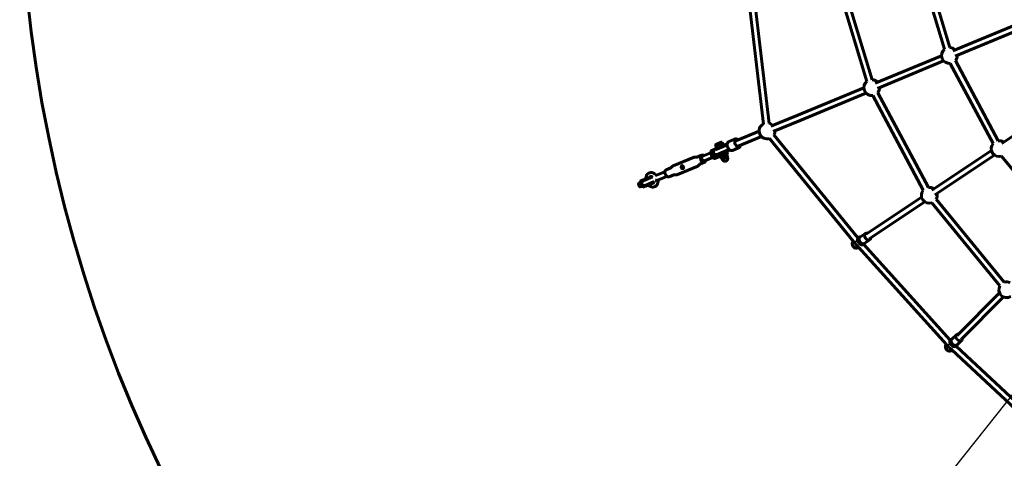
# Model space of a CAD drawing. Units: millimetres. Extents: x 2649 to 11649, y 1760 to 17372.
# Drawn here: x 2649 to 5755, y 4341 to 5725 of the extents above; entities that cross this region are included whole.
import ezdxf

# ---------------------------------------------------------------- set-up
doc = ezdxf.new("R2010")
doc.units = ezdxf.units.MM
doc.header["$LTSCALE"] = 70
doc.layers.add('Widoczne (ISO)', color=7, linetype='Continuous', lineweight=60)
doc.layers.add('Wymiar (ISO)', color=7, linetype='Continuous', lineweight=25)
doc.styles.add('Wymiar', font='tahoma.ttf')
doc.dimstyles.new('Wymiar Comes', dxfattribs={"dimscale": 70, "dimtxt": 2.5, "dimasz": 2.5, "dimexe": 3.175, "dimexo": 0, "dimgap": 0.762, "dimtad": 1, "dimtoh": 1, "dimrnd": 1e-08, "dimtxsty": 'Wymiar', "dimcen": 0.09, "dimdle": 10, "dimclrd": 256, "dimclre": 256, "dimclrt": 256, "dimazin": 2, "dimtfac": 1.4, "dimtmove": 0, "dimatfit": 3, "dimfxl": 0, "dimtolj": 1, "dimlwd": -1, "dimlwe": -1, "dimarcsym": 0})

# ---------------------------------------------------------------- blocks, each defined once
blk = doc.blocks.new('*D4')
at = {"layer": 'Defpoints', "color": 0}
for p in [(9953.6, 9779.3), (4345.3, 2740.4)]:
    blk.add_point(p, dxfattribs=at)
at = {"layer": 'Wymiar (ISO)'}
for p, q in [((9953.6, 9779.3), (10367.5, 10298.8)), ((10367.5, 10298.8), (10542.5, 10298.8)), ((4454.3, 2877.3), (9844.6, 9642.5))]:
    blk.add_line(p, q, dxfattribs=at)
for points in [[(9821.7, 9660.6), (9867.4, 9624.3), (9953.6, 9779.3)], [(4431.5, 2895.4), (4477.1, 2859.1), (4345.3, 2740.4)]]:
    blk.add_solid(points, dxfattribs=at)
at = {"layer": 'Wymiar (ISO)', "insert": (10943.9, 10393.1), "char_height": 175, "attachment_point": 2, "style": 'Wymiar'}
blk.add_mtext('\\A1;∅9000', dxfattribs=at)

msp = doc.modelspace()

# ---------------------------------------------------------------- linework, layer by layer
at = {"layer": 'Widoczne (ISO)'}
for p, q in [((5482.765, 5905.775), (5565.963, 5631.506)), ((5499.99, 5911), (5583.188, 5636.731)), ((5222.857, 5854.076), (5321.135, 5530.095)), ((5240.082, 5859.301), (5338.36, 5535.32)), ((4946.351, 5811.631), (4994.982, 5395.544)), ((4964.321, 5812.942), (5012.86, 5397.634)), ((5805.801, 5714.513), (5592.317, 5626.085)), ((5812.69, 5697.883), (5599.206, 5609.455)), ((5556.354, 5611.188), (5347.34, 5524.612)), ((5563.242, 5594.558), (5354.228, 5507.982)), ((5735.386, 5342.704), (5600.279, 5595.472)), ((5719.511, 5334.219), (5584.404, 5586.987)), ((5311.526, 5509.777), (5103.952, 5423.797)), ((5318.414, 5493.147), (5110.84, 5407.167)), ((5339.576, 5485.576), (5499.172, 5186.993)), ((5355.45, 5494.061), (5515.046, 5195.478)), ((5938.547, 5462.421), (5746.416, 5334.043)), ((5103.952, 5423.797), (5018.823, 5388.536)), ((5110.84, 5407.167), (5025.711, 5371.906)), ((4981.6, 5373.117), (4908.09, 5342.668)), ((4886.305, 5340.139), (4905.122, 5347.933)), ((4988.488, 5356.488), (4914.978, 5326.039)), ((5279.351, 5025.269), (5014.135, 5350.252)), ((5292.958, 5037.065), (5028.081, 5361.632)), ((4829.678, 5310.228), (4828.789, 5306.536)), ((4831.242, 5311.378), (4841.909, 5315.797)), ((4841.326, 5316.637), (4831.493, 5312.565)), ((4841.326, 5316.637), (4854.368, 5322.04)), ((4842.292, 5314.873), (4855.133, 5320.192)), ((4855.304, 5319.721), (4842.367, 5314.363)), ((4847.376, 5321.85), (4844.168, 5329.594)), ((4845.551, 5331.398), (4844.233, 5329.68)), ((4862.181, 5338.286), (4845.551, 5331.398)), ((4868.596, 5330.639), (4846.423, 5321.455)), ((4846.423, 5321.455), (4847.38, 5319.145)), ((4852.576, 5324.003), (4849.368, 5331.748)), ((4881.011, 5333.076), (4854.368, 5322.04)), ((4880.705, 5330.784), (4855.133, 5320.192)), ((4880.683, 5330.234), (4855.304, 5319.721)), ((4862.709, 5328.201), (4859.501, 5335.945)), ((4886.806, 5315.452), (4861.427, 5304.939)), ((4887.211, 5315.078), (4861.639, 5304.486)), ((4862.181, 5338.286), (4864.329, 5338.004)), ((4862.404, 5302.638), (4889.047, 5313.674)), ((4867.643, 5330.244), (4864.435, 5337.989)), ((4868.596, 5330.639), (4869.553, 5328.329)), ((4897.785, 5312.423), (4916.602, 5320.217)), ((5525.943, 5186.727), (5714.05, 5312.417)), ((4710.059, 5263.348), (4776.275, 5290.775)), ((4785.736, 5291.447), (4780.207, 5291.521)), ((4785.13, 5291.196), (4800.093, 5297.394)), ((4828.667, 5304.9), (4802.968, 5294.255)), ((4834.79, 5290.118), (4809.091, 5279.473)), ((4828.901, 5305.816), (4829.79, 5309.509)), ((4838.843, 5287.653), (4835.604, 5289.635)), ((4836.033, 5289.047), (4839.272, 5287.065)), ((4836.076, 5301.474), (4837.607, 5297.779)), ((4838.913, 5298.32), (4837.382, 5302.015)), ((4859.289, 5294.853), (4841.192, 5287.357)), ((4842.209, 5286.696), (4860.306, 5294.192)), ((4843.935, 5293.906), (4857.375, 5299.473)), ((4849.362, 5297.236), (4844.186, 5295.092)), ((4848.235, 5299.475), (4861.427, 5304.939)), ((4848.521, 5299.052), (4861.639, 5304.486)), ((4848.521, 5299.052), (4849.286, 5297.205)), ((4849.362, 5297.236), (4862.404, 5302.638)), ((4880.743, 5309.152), (4857.375, 5299.473)), ((4859.051, 5290.967), (4858.095, 5293.276)), ((4859.051, 5290.967), (4881.225, 5300.151)), ((4859.289, 5294.853), (4882.657, 5304.533)), ((4882.116, 5303.226), (4860.306, 5294.192)), ((4862.01, 5290.263), (4863.873, 5285.767)), ((4863.394, 5292.765), (4862.159, 5291.156)), ((4865.808, 5285.106), (4864.603, 5285.254)), ((4881.052, 5291.421), (4865.347, 5284.915)), ((4865.347, 5284.915), (4865.921, 5283.529)), ((4869.711, 5293.453), (4871.573, 5288.957)), ((4876.882, 5298.353), (4878.893, 5298.088)), ((4878.521, 5297.102), (4880.383, 5292.606)), ((4879.437, 5309.693), (4880.743, 5309.152)), ((4879.63, 5297.561), (4881.493, 5293.065)), ((4881.225, 5300.151), (4880.268, 5302.461)), ((4880.591, 5291.229), (4881.338, 5292.186)), ((4882.657, 5304.533), (4880.743, 5309.152)), ((4881.052, 5291.421), (4881.626, 5290.035)), ((4882.116, 5303.226), (4882.657, 5304.533)), ((5535.943, 5171.761), (5724.05, 5297.45)), ((5746.283, 5294.152), (5928.107, 5072.599)), ((4688.537, 5251.186), (4702.895, 5257.133)), ((4702.386, 5256.61), (4706.752, 5261.095)), ((4721.54, 5235.631), (4787.756, 5263.059)), ((4794.92, 5269.274), (4791.063, 5265.311)), ((4794.314, 5269.023), (4809.278, 5275.221)), ((4615.527, 5219.32), (4606.597, 5215.621)), ((4616.292, 5217.472), (4607.362, 5213.774)), ((4615.87, 5216.756), (4607.419, 5213.256)), ((4615.527, 5219.32), (4641.926, 5230.255)), ((4644.684, 5228.692), (4615.87, 5216.756)), ((4615.87, 5216.756), (4615.87, 5216.756)), ((4616.292, 5217.472), (4644.202, 5229.033)), ((4657.788, 5234.119), (4684.398, 5245.141)), ((4661.339, 5218.272), (4690.521, 5230.359)), ((4684.535, 5240.129), (4684.429, 5240.803)), ((4687.074, 5234.001), (4687.476, 5233.449)), ((4697.722, 5229.013), (4712.079, 5234.96)), ((4711.349, 5234.969), (4717.609, 5234.886)), ((4607.398, 5213.247), (4606.243, 5212.768)), ((4607.362, 5213.774), (4606.597, 5215.621)), ((4607.398, 5213.247), (4607.419, 5213.256)), ((4613.521, 5198.465), (4612.365, 5197.986)), ((4613.521, 5198.465), (4613.542, 5198.474)), ((4621.993, 5201.974), (4613.542, 5198.474)), ((4622.798, 5201.766), (4613.868, 5198.068)), ((4614.633, 5196.22), (4613.868, 5198.068)), ((4623.563, 5199.919), (4614.633, 5196.22)), ((4621.993, 5201.974), (4650.807, 5213.909)), ((4621.993, 5201.974), (4621.993, 5201.974)), ((4622.798, 5201.766), (4650.708, 5213.327)), ((4623.563, 5199.919), (4649.962, 5210.853)), ((5493.711, 5165.191), (5318.611, 5048.192)), ((5539.857, 5158.345), (5754.638, 4896.635)), ((5503.711, 5150.224), (5328.611, 5033.226)), ((5525.943, 5146.926), (5740.723, 4885.216)), ((5295.338, 5038.655), (5290.305, 5035.293)), ((5300.868, 5039.945), (5299.331, 5039.894)), ((5316.944, 5050.687), (5299.377, 5038.949)), ((5330.278, 5030.732), (5312.711, 5018.994)), ((5277.753, 5024.764), (5278.898, 5025.823)), ((5291.33, 5004.444), (5295.548, 5006.387)), ((5572.631, 4700.127), (5295.092, 5006.892)), ((5310.894, 5015.374), (5308.532, 5013.796)), ((5584.082, 4714.3), (5311.374, 5015.725)), ((5314.202, 5019.99), (5313.566, 5018.589)), ((5739.62, 4862.768), (5605.65, 4728.797)), ((5752.348, 4850.04), (5618.378, 4716.069)), ((5603.529, 4730.918), (5588.589, 4715.979)), ((5570.148, 4697.848), (5572.172, 4700.635)), ((5584.685, 4714.903), (5581.674, 4711.892)), ((5589.857, 4717.247), (5588.359, 4716.896)), ((5604.484, 4695.104), (5601.317, 4691.937)), ((5901.551, 4416.128), (5603.719, 4694.339)), ((5620.499, 4713.948), (5605.559, 4699.008)), ((5606.828, 4700.276), (5606.477, 4698.778)), ((5587.428, 4680.567), (5590.053, 4682.473)), ((5892.633, 4399.827), (5589.553, 4682.94))]:
    msp.add_line(p, q, dxfattribs=at)
msp.add_circle((7149.442, 6259.861), 4500, dxfattribs=at)
for centre, radius, start, end in [((5581.346, 5611.799), 25, 127.975196, 277.024804), ((5581.346, 5611.799), 25, 43.600196, 85.774804), ((5581.346, 5611.799), 25, 319.225196, 1.399804), ((5336.518, 5510.388), 25, 127.975196, 277.024804), ((5336.518, 5510.388), 25, 43.600196, 85.774804), ((5336.518, 5510.388), 25, 319.225196, 1.399804), ((5006.593, 5373.728), 25, 117.766442, 288.117418), ((5006.593, 5373.728), 25, 43.600196, 75.56605), ((5006.593, 5373.728), 25, 330.31781, 1.399804), ((5738.443, 5317.891), 25, 54.850196, 97.024804), ((4845.174, 5306.866), 8, 135.469323, 292.5), ((5738.443, 5317.891), 25, 139.225196, 288.274804), ((4845.268, 5306.905), 8.5, 292.5, 312.249923), ((4873.774, 5286.782), 8.5, 202.5, 22.5), ((5518.104, 5170.665), 25, 139.225196, 288.274804), ((5518.104, 5170.665), 25, 54.850196, 97.024804), ((5518.104, 5170.665), 25, 330.475196, 12.649804), ((5762.477, 4872.896), 25, 150.475196, 299.524804), ((5762.477, 4872.896), 25, 66.100196, 108.274804)]:
    msp.add_arc(centre, radius, start, end, dxfattribs=at)
for centre, major_axis, ratio, start_param, end_param in [((4911.534, 5334.354), (-3.444, 8.315), 0.68622043, 0, 3.14159265), ((4833.407, 5307.945), (-1.913, 4.619), 0.72739365, 0, 0.78539816), ((4832.773, 5307.683), (-1.531, 3.696), 0.72739365, 0, 0.78539816), ((4886.959, 5324.174), (-11.579, -4.796), 0.67822056, 4.9869479, 5.05709016), ((4886.959, 5324.174), (-11.579, -4.796), 0.67822056, 1.22609515, 1.29623741), ((4804.686, 5286.307), (-4.592, 11.087), 0.68622043, 5.44211664, 10.26584663), ((4806.03, 5286.864), (3.827, -9.239), 0.68622043, 2.49809154, 6.92668642), ((4806.03, 5286.864), (-3.061, 7.391), 0.68622043, 0, 3.14159265), ((4832.518, 5304.253), (1.913, -4.619), 0.72739365, 3.92699082, 4.34520871), ((4831.884, 5303.991), (-1.531, 3.696), 0.72739365, 0.78539816, 1.20361606), ((4836.422, 5293.035), (-1.531, 3.696), 0.72739365, 1.9379766, 2.35619449), ((4837.056, 5293.298), (1.913, -4.619), 0.72739365, 5.07956925, 5.49778714), ((4840.108, 5303.144), (-2.296, 5.543), 0.72739365, 0.12438412, 1.57079633), ((4840.742, 5303.407), (-1.913, 4.619), 0.72739365, 0.64306525, 1.57079633), ((4841.639, 5299.449), (2.296, -5.543), 0.72739365, 4.71238898, 6.28318531), ((4839.661, 5291.053), (1.531, -3.696), 0.72739365, 5.49778714, 6.28318531), ((4842.273, 5299.712), (1.913, -4.619), 0.72739365, 4.71238898, 6.28318531), ((4840.295, 5291.316), (1.913, -4.619), 0.72739365, 5.49778714, 6.28318531), ((4693.13, 5240.099), (4.592, -11.087), 0.68622043, 3.14159265, 6.28318531), ((4691.786, 5239.542), (3.827, -9.239), 0.68622043, 4.37431804, 5.05045992), ((4607.111, 5204.469), (-3.061, 7.391), 0.68622043, 0.39509745, 2.7464952), ((4610.473, 5205.862), (3.061, -7.391), 0.87613824, 3.14443827, 6.28033969), ((4610.615, 5205.921), (11.579, 4.796), 0.67822056, 1.48406702, 1.57079633), ((4610.46, 5205.856), (-3.061, 7.391), 0.23795673, 0, 0.00512742), ((4610.48, 5205.865), (-10.973, -4.545), 0.67354863, 4.71238898, 4.71401902), ((4610.891, 5206.035), (11.579, 4.796), 0.67822056, 1.22609515, 1.50845552), ((4602.068, 5202.495), (-6.29, 15.185), 0.72739365, 5.21334524, 5.24720272), ((4610.46, 5205.856), (3.061, -7.391), 0.23795673, 6.27805789, 6.28318531), ((4610.48, 5205.865), (-10.973, -4.545), 0.67354863, 1.56916629, 1.57079633), ((4610.615, 5205.921), (11.579, 4.796), 0.67822056, 4.71238898, 4.79148079), ((4610.891, 5206.035), (11.579, 4.796), 0.67822056, 4.7671437, 5.05709016), ((4602.068, 5202.495), (-6.29, 15.185), 0.72739365, 4.16219827, 4.19661998), ((5303.116, 5027.015), (7.778, -11.641), 0.70994084, 2.72655345, 6.69822451), ((5306.044, 5028.971), (6.667, -9.978), 0.70994084, 3.14159265, 6.28318531), ((5323.611, 5040.709), (6.667, -9.978), 0.70994084, 2.41885841, 7.00591955), ((5294.332, 5021.146), (-7.778, 11.641), 0.70994084, 0.61658249, 2.52463396), ((5612.014, 4722.433), (8.485, -8.485), 0.70994084, 2.41885841, 7.00591955), ((5587.114, 4697.534), (-9.899, 9.899), 0.70994084, 0.62841286, 2.51346976), ((5594.584, 4705.003), (9.899, -9.899), 0.70994084, 2.72655345, 6.69822451), ((5597.074, 4707.493), (8.485, -8.485), 0.70994084, 3.14159265, 6.28318531)]:
    msp.add_ellipse(centre, major_axis=major_axis, ratio=ratio, start_param=start_param, end_param=end_param, dxfattribs=at)
for points, knots in [([(4915.271, 5345.643), (4915.221, 5345.685), (4915.17, 5345.726), (4913.986, 5346.684), (4912.77, 5347.401), (4910.308, 5348.333), (4909.061, 5348.558), (4906.904, 5348.485), (4905.98, 5348.289), (4905.122, 5347.933)], [6.938647457, 6.938647457, 6.938647457, 6.938647457, 6.953310421, 6.953310421, 7.280893658, 7.280893658, 7.60200274, 7.60200274, 7.853981634, 7.853981634, 7.853981634, 7.853981634]), ([(4886.305, 5340.139), (4885.288, 5339.718), (4884.365, 5339.073), (4882.785, 5337.399), (4882.135, 5336.36), (4881.16, 5333.969), (4880.849, 5332.604), (4880.612, 5329.7), (4880.692, 5328.157), (4881.234, 5325.064), (4881.695, 5323.512), (4882.953, 5320.556), (4883.748, 5319.152), (4885.598, 5316.627), (4886.652, 5315.507), (4888.921, 5313.672), (4890.136, 5312.955), (4892.599, 5312.023), (4893.846, 5311.798), (4896.003, 5311.871), (4896.927, 5312.067), (4897.785, 5312.423)], [1.57079633, 1.57079633, 1.57079633, 1.57079633, 1.86923899, 1.86923899, 2.17724331, 2.17724331, 2.499491, 2.499491, 2.82725559, 2.82725559, 3.15546709, 3.15546709, 3.48348555, 3.48348555, 3.81171777, 3.81171777, 4.139301, 4.139301, 4.46041009, 4.46041009, 4.71238898, 4.71238898, 4.71238898, 4.71238898]), ([(4916.602, 5320.217), (4917.619, 5320.638), (4918.542, 5321.283), (4920.122, 5322.957), (4920.772, 5323.997), (4921.727, 5326.337), (4922.032, 5327.639), (4922.16, 5329.013)], [4.71238898, 4.71238898, 4.71238898, 4.71238898, 5.010831645, 5.010831645, 5.318835966, 5.318835966, 5.627723157, 5.627723157, 5.627723157, 5.627723157]), ([(4780.207, 5291.521), (4779.942, 5291.524), (4779.676, 5291.518), (4779.143, 5291.483), (4778.877, 5291.456), (4778.346, 5291.378), (4778.081, 5291.329), (4777.556, 5291.208), (4777.295, 5291.136), (4776.78, 5290.972), (4776.525, 5290.879), (4776.275, 5290.775)], [4.425448768, 4.425448768, 4.425448768, 4.425448768, 4.482836811, 4.482836811, 4.540224853, 4.540224853, 4.597612896, 4.597612896, 4.655000938, 4.655000938, 4.71238898, 4.71238898, 4.71238898, 4.71238898]), ([(4828.752, 5304.15), (4828.765, 5304.049), (4828.778, 5303.948), (4828.804, 5303.743), (4828.818, 5303.64), (4828.832, 5303.535)], [0.121317394, 0.121317394, 0.121317394, 0.121317394, 0.183638707, 0.183638707, 0.245960021, 0.245960021, 0.245960021, 0.245960021]), ([(4828.832, 5303.535), (4828.834, 5303.516), (4828.837, 5303.498), (4828.84, 5303.479), (4828.856, 5303.365), (4828.877, 5303.25), (4828.927, 5303.02), (4828.956, 5302.906), (4828.989, 5302.792)], [0.245960021, 0.245960021, 0.245960021, 0.245960021, 0.257008238, 0.257008238, 0.257008238, 0.32485366, 0.32485366, 0.392699082, 0.392699082, 0.392699082, 0.392699082]), ([(4829.001, 5303.43), (4828.978, 5303.509), (4828.957, 5303.589), (4828.918, 5303.748), (4828.9, 5303.828), (4828.884, 5303.909)], [-0.245960021, -0.245960021, -0.245960021, -0.245960021, -0.183638707, -0.183638707, -0.121317394, -0.121317394, -0.121317394, -0.121317394]), ([(4828.989, 5302.792), (4829.006, 5302.734), (4829.024, 5302.678), (4829.062, 5302.565), (4829.081, 5302.509), (4829.102, 5302.454)], [0.8071067812, 0.8071067812, 0.8071067812, 0.8071067812, 0.8248791818, 0.8248791818, 0.8426515825, 0.8426515825, 0.8426515825, 0.8426515825]), ([(4829.196, 5302.877), (4829.162, 5302.961), (4829.129, 5303.045), (4829.068, 5303.215), (4829.04, 5303.301), (4829.014, 5303.387), (4829.01, 5303.401), (4829.005, 5303.415), (4829.001, 5303.43)], [-0.392699082, -0.392699082, -0.392699082, -0.392699082, -0.32485366, -0.32485366, -0.257008238, -0.257008238, -0.257008238, -0.245960021, -0.245960021, -0.245960021, -0.245960021]), ([(4829.102, 5302.454), (4829.41, 5301.64), (4829.724, 5300.828), (4830.406, 5299.1), (4830.776, 5298.184), (4831.154, 5297.271), (4831.532, 5296.358), (4831.918, 5295.448), (4832.658, 5293.744), (4833.01, 5292.948), (4833.368, 5292.155)], [0.84265158, 0.84265158, 0.84265158, 0.84265158, 1.10355339, 1.10355339, 1.4, 1.4, 1.4, 1.69644661, 1.69644661, 1.95734842, 1.95734842, 1.95734842, 1.95734842]), ([(4829.332, 5302.549), (4829.31, 5302.604), (4829.287, 5302.658), (4829.242, 5302.768), (4829.219, 5302.822), (4829.196, 5302.877)], [-0.8426515825, -0.8426515825, -0.8426515825, -0.8426515825, -0.8248791818, -0.8248791818, -0.8071067812, -0.8071067812, -0.8071067812, -0.8071067812]), ([(4833.598, 5292.25), (4833.265, 5293.054), (4832.932, 5293.857), (4832.221, 5295.574), (4831.843, 5296.487), (4831.465, 5297.4), (4831.087, 5298.313), (4830.709, 5299.225), (4829.998, 5300.942), (4829.665, 5301.745), (4829.332, 5302.549)], [-1.95734842, -1.95734842, -1.95734842, -1.95734842, -1.69644661, -1.69644661, -1.4, -1.4, -1.4, -1.10355339, -1.10355339, -0.84265158, -0.84265158, -0.84265158, -0.84265158]), ([(4833.368, 5292.155), (4833.393, 5292.101), (4833.418, 5292.048), (4833.471, 5291.941), (4833.498, 5291.889), (4833.527, 5291.836)], [1.9573484175, 1.9573484175, 1.9573484175, 1.9573484175, 1.9751208182, 1.9751208182, 1.9928932188, 1.9928932188, 1.9928932188, 1.9928932188]), ([(4833.527, 5291.836), (4833.584, 5291.732), (4833.645, 5291.63), (4833.772, 5291.432), (4833.838, 5291.337), (4833.907, 5291.244), (4833.919, 5291.229), (4833.93, 5291.214), (4833.941, 5291.199)], [-0.392699082, -0.392699082, -0.392699082, -0.392699082, -0.32485366, -0.32485366, -0.257008238, -0.257008238, -0.257008238, -0.245960021, -0.245960021, -0.245960021, -0.245960021]), ([(4833.734, 5291.922), (4833.711, 5291.977), (4833.689, 5292.031), (4833.643, 5292.141), (4833.621, 5292.196), (4833.598, 5292.25)], [-1.9928932188, -1.9928932188, -1.9928932188, -1.9928932188, -1.9751208182, -1.9751208182, -1.9573484175, -1.9573484175, -1.9573484175, -1.9573484175]), ([(4833.987, 5291.394), (4833.98, 5291.406), (4833.973, 5291.419), (4833.966, 5291.432), (4833.923, 5291.512), (4833.883, 5291.592), (4833.805, 5291.756), (4833.769, 5291.838), (4833.734, 5291.922)], [0.245960021, 0.245960021, 0.245960021, 0.245960021, 0.257008238, 0.257008238, 0.257008238, 0.32485366, 0.32485366, 0.392699082, 0.392699082, 0.392699082, 0.392699082]), ([(4833.941, 5291.199), (4834.055, 5291.051), (4834.166, 5290.906), (4834.291, 5290.745), (4834.306, 5290.726), (4834.32, 5290.708)], [-0.245960021, -0.245960021, -0.245960021, -0.245960021, -0.135739416, -0.135739416, -0.121317394, -0.121317394, -0.121317394, -0.121317394]), ([(4834.243, 5290.972), (4834.232, 5290.988), (4834.222, 5291.004), (4834.132, 5291.14), (4834.057, 5291.265), (4833.987, 5291.394)], [0.121317394, 0.121317394, 0.121317394, 0.121317394, 0.135739416, 0.135739416, 0.245960021, 0.245960021, 0.245960021, 0.245960021]), ([(4834.463, 5290.67), (4834.425, 5290.718), (4834.387, 5290.768), (4834.314, 5290.869), (4834.278, 5290.92), (4834.243, 5290.972)], [0.0255188107, 0.0255188107, 0.0255188107, 0.0255188107, 0.0734181023, 0.0734181023, 0.1213173938, 0.1213173938, 0.1213173938, 0.1213173938]), ([(4834.32, 5290.708), (4834.368, 5290.646), (4834.416, 5290.585), (4834.511, 5290.462), (4834.559, 5290.402), (4834.607, 5290.341)], [-0.1213173938, -0.1213173938, -0.1213173938, -0.1213173938, -0.0734181023, -0.0734181023, -0.0255188107, -0.0255188107, -0.0255188107, -0.0255188107]), ([(4710.059, 5263.348), (4709.809, 5263.244), (4709.564, 5263.13), (4709.083, 5262.882), (4708.848, 5262.748), (4708.391, 5262.462), (4708.169, 5262.31), (4707.739, 5261.989), (4707.531, 5261.82), (4707.13, 5261.468), (4706.937, 5261.285), (4706.752, 5261.095)], [4.71238898, 4.71238898, 4.71238898, 4.71238898, 4.769777023, 4.769777023, 4.827165065, 4.827165065, 4.884553108, 4.884553108, 4.94194115, 4.94194115, 4.999329192, 4.999329192, 4.999329192, 4.999329192]), ([(4741.855, 5254.87), (4741.43, 5254.694), (4740.9, 5254.612), (4739.772, 5254.699), (4739.176, 5254.868), (4738.11, 5255.381), (4737.566, 5255.761), (4736.651, 5256.714), (4736.28, 5257.288), (4735.796, 5258.457), (4735.652, 5259.125), (4735.626, 5260.446), (4735.741, 5261.099), (4736.132, 5262.216), (4736.434, 5262.757), (4737.17, 5263.615), (4737.603, 5263.932), (4738.454, 5264.285), (4738.924, 5264.342), (4739.842, 5264.168), (4740.291, 5263.939), (4741.086, 5263.313), (4741.487, 5262.874), (4742.201, 5261.837), (4742.516, 5261.241), (4743, 5260.071), (4743.2, 5259.426), (4743.427, 5258.189), (4743.455, 5257.595), (4743.335, 5256.59), (4743.18, 5256.11), (4742.654, 5255.339), (4742.281, 5255.046), (4741.855, 5254.87)], [0, 0, 0, 0, 0.18996909, 0.18996909, 0.37993818, 0.37993818, 0.56981916, 0.56981916, 0.75970015, 0.75970015, 0.94958113, 0.94958113, 1.13946211, 1.13946211, 1.3294312, 1.3294312, 1.51940029, 1.51940029, 1.70936938, 1.70936938, 1.89933847, 1.89933847, 2.08921946, 2.08921946, 2.27910044, 2.27910044, 2.46898142, 2.46898142, 2.65886241, 2.65886241, 2.8488315, 2.8488315, 3.03880059, 3.03880059, 3.03880059, 3.03880059]), ([(4740.653, 5263.653), (4740.645, 5263.636), (4740.637, 5263.618), (4740.369, 5263.025), (4740.184, 5262.353), (4740.112, 5260.995), (4740.228, 5260.309), (4740.723, 5259.113), (4741.126, 5258.545), (4742.138, 5257.636), (4742.744, 5257.291), (4743.353, 5257.061), (4743.371, 5257.055), (4743.389, 5257.048)], [1.945176902, 1.945176902, 1.945176902, 1.945176902, 1.951092365, 1.951092365, 2.145273548, 2.145273548, 2.339454731, 2.339454731, 2.533635914, 2.533635914, 2.727817097, 2.727817097, 2.73373256, 2.73373256, 2.73373256, 2.73373256]), ([(4787.756, 5263.059), (4788.006, 5263.162), (4788.252, 5263.276), (4788.732, 5263.524), (4788.967, 5263.658), (4789.424, 5263.944), (4789.646, 5264.096), (4790.077, 5264.417), (4790.285, 5264.586), (4790.685, 5264.938), (4790.878, 5265.121), (4791.063, 5265.311)], [1.570796327, 1.570796327, 1.570796327, 1.570796327, 1.628184369, 1.628184369, 1.685572412, 1.685572412, 1.742960454, 1.742960454, 1.800348496, 1.800348496, 1.857736539, 1.857736539, 1.857736539, 1.857736539]), ([(4615.858, 5216.751), (4615.85, 5216.748), (4615.842, 5216.745), (4614.874, 5216.338), (4614.008, 5215.742), (4612.583, 5214.254), (4612.029, 5213.384), (4611.286, 5211.471), (4611.102, 5210.447), (4611.131, 5208.375), (4611.343, 5207.348), (4612.139, 5205.426), (4612.715, 5204.55), (4614.16, 5203.064), (4615.014, 5202.47), (4616.893, 5201.643), (4617.899, 5201.419), (4619.96, 5201.375), (4620.993, 5201.566), (4621.965, 5201.963), (4621.973, 5201.966), (4621.981, 5201.969)], [-2.51855485, -2.51855485, -2.51855485, -2.51855485, -2.51581572, -2.51581572, -2.19486486, -2.19486486, -1.88219059, -1.88219059, -1.56996163, -1.56996163, -1.25790786, -1.25790786, -0.94585409, -0.94585409, -0.63362512, -0.63362512, -0.32095086, -0.32095086, 0, 0, 0.00273913, 0.00273913, 0.00273913, 0.00273913]), ([(4623.871, 5222.776), (4623.828, 5225.066), (4624.084, 5227.337), (4625.28, 5231.746), (4626.249, 5233.879), (4628.808, 5237.431), (4630.327, 5238.898), (4633.689, 5241.021), (4635.485, 5241.733), (4639.21, 5242.459), (4641.134, 5242.473), (4645.042, 5241.856), (4647.016, 5241.171), (4650.893, 5239.141), (4652.77, 5237.735), (4654.807, 5235.722), (4655.164, 5235.347), (4655.51, 5234.962)], [5.20708566, 5.20708566, 5.20708566, 5.20708566, 5.52770973, 5.52770973, 5.86040374, 5.86040374, 6.15845568, 6.15845568, 6.42970659, 6.42970659, 6.7020911, 6.7020911, 6.99969414, 6.99969414, 7.32921214, 7.32921214, 7.40155429, 7.40155429, 7.40155429, 7.40155429]), ([(4662.833, 5218.042), (4663.049, 5215.543), (4662.921, 5213.04), (4661.911, 5208.336), (4661.054, 5206.123), (4658.681, 5202.362), (4657.231, 5200.774), (4653.961, 5198.412), (4652.197, 5197.582), (4648.514, 5196.636), (4646.606, 5196.51), (4642.718, 5196.906), (4640.745, 5197.475), (4636.839, 5199.271), (4634.931, 5200.563), (4632.767, 5202.513), (4632.33, 5202.936), (4631.907, 5203.375)], [1.98078049, 1.98078049, 1.98078049, 1.98078049, 2.33000442, 2.33000442, 2.66671504, 2.66671504, 2.97084638, 2.97084638, 3.24468588, 3.24468588, 3.51498173, 3.51498173, 3.80739758, 3.80739758, 4.13232423, 4.13232423, 4.2176923, 4.2176923, 4.2176923, 4.2176923]), ([(4637, 5228.214), (4637.083, 5228.36), (4637.168, 5228.496), (4637.661, 5229.219), (4638.088, 5229.611), (4638.675, 5229.975), (4638.834, 5230.057), (4638.999, 5230.125)], [5.769397092, 5.769397092, 5.769397092, 5.769397092, 5.838830429, 5.838830429, 6.163862654, 6.163862654, 6.283185307, 6.283185307, 6.283185307, 6.283185307]), ([(4638.999, 5230.125), (4639.458, 5230.315), (4639.966, 5230.413), (4640.956, 5230.363), (4641.343, 5230.303), (4641.764, 5230.188)], [0, 0, 0, 0, 0.33292251, 0.33292251, 0.513788215, 0.513788215, 0.513788215, 0.513788215]), ([(4642.741, 5229.84), (4642.896, 5229.773), (4643.053, 5229.698), (4643.844, 5229.294), (4644.51, 5228.857), (4645.17, 5228.308)], [0.64648033, 0.64648033, 0.64648033, 0.64648033, 0.70678656, 0.70678656, 0.94486458, 0.94486458, 0.94486458, 0.94486458]), ([(4654.831, 5218.991), (4654.836, 5218.989), (4654.842, 5218.986), (4655.508, 5218.701), (4656.181, 5218.466), (4657.566, 5218.103), (4658.272, 5217.985), (4659.665, 5217.908), (4660.332, 5217.965), (4661.055, 5218.165), (4661.202, 5218.215), (4661.339, 5218.272)], [-0.001910908, -0.001910908, -0.001910908, -0.001910908, 0, 0, 0.216356579, 0.216356579, 0.447945727, 0.447945727, 0.700162114, 0.700162114, 0.769706557, 0.769706557, 0.769706557, 0.769706557]), ([(4657.799, 5234.124), (4657.79, 5234.121), (4657.766, 5234.114), (4657.651, 5234.091), (4657.519, 5234.074), (4657.17, 5234.087), (4656.953, 5234.118), (4656.501, 5234.257), (4656.267, 5234.364), (4655.847, 5234.633), (4655.661, 5234.794), (4655.51, 5234.962)], [1.536601193, 1.536601193, 1.536601193, 1.536601193, 1.625820479, 1.625820479, 1.796783581, 1.796783581, 1.967746683, 1.967746683, 2.138709784, 2.138709784, 2.309672886, 2.309672886, 2.309672886, 2.309672886]), ([(4661.386, 5217.656), (4661.386, 5217.659), (4661.386, 5217.662), (4661.362, 5217.869), (4661.347, 5218.071), (4661.339, 5218.272)], [-0.0010322223, -0.0010322223, -0.0010322223, -0.0010322223, 0, 0, 0.0634079533, 0.0634079533, 0.0634079533, 0.0634079533]), ([(4662.827, 5218.888), (4662.826, 5218.865), (4662.824, 5218.841), (4662.815, 5218.684), (4662.812, 5218.552), (4662.815, 5218.292), (4662.822, 5218.165), (4662.833, 5218.042)], [-0.6205623236, -0.6205623236, -0.6205623236, -0.6205623236, -0.616748497, -0.616748497, -0.595188831, -0.595188831, -0.5736291651, -0.5736291651, -0.5736291651, -0.5736291651]), ([(4717.609, 5234.886), (4717.873, 5234.882), (4718.139, 5234.889), (4718.672, 5234.923), (4718.938, 5234.951), (4719.469, 5235.028), (4719.734, 5235.078), (4720.26, 5235.199), (4720.52, 5235.27), (4721.035, 5235.434), (4721.29, 5235.528), (4721.54, 5235.631)], [1.283856115, 1.283856115, 1.283856115, 1.283856115, 1.341244157, 1.341244157, 1.3986322, 1.3986322, 1.456020242, 1.456020242, 1.513408284, 1.513408284, 1.570796327, 1.570796327, 1.570796327, 1.570796327]), ([(4649.8, 5210.786), (4649.444, 5210.161), (4649.051, 5209.714), (4648.056, 5208.901), (4647.468, 5208.669), (4646.283, 5208.6), (4645.854, 5208.628), (4645.262, 5208.755), (4645.15, 5208.782), (4645.036, 5208.813)], [2.62780444, 2.62780444, 2.62780444, 2.62780444, 2.9257827, 2.9257827, 3.38924772, 3.38924772, 3.60635682, 3.60635682, 3.65538087, 3.65538087, 3.65538087, 3.65538087]), ([(4650.879, 5214.524), (4650.83, 5213.984), (4650.747, 5213.475), (4650.531, 5212.538), (4650.397, 5212.11), (4650.245, 5211.723)], [2.196728074, 2.196728074, 2.196728074, 2.196728074, 2.346943989, 2.346943989, 2.495112323, 2.495112323, 2.495112323, 2.495112323]), ([(5291.33, 5004.444), (5290.451, 5004.039), (5289.499, 5003.803), (5287.49, 5003.65), (5286.432, 5003.762), (5284.265, 5004.326), (5283.162, 5004.816), (5281.041, 5006.13), (5280.031, 5006.973), (5278.23, 5008.91), (5277.441, 5010.008), (5276.165, 5012.354), (5275.677, 5013.601), (5275.065, 5016.137), (5274.938, 5017.427), (5275.106, 5019.895), (5275.383, 5021.078), (5276.329, 5023.132), (5276.954, 5024.021), (5277.743, 5024.755), (5277.748, 5024.759), (5277.753, 5024.764)], [4.43112997, 4.43112997, 4.43112997, 4.43112997, 4.69940991, 4.69940991, 4.99237109, 4.99237109, 5.3196494, 5.3196494, 5.66632852, 5.66632852, 6.0168902, 6.0168902, 6.36756416, 6.36756416, 6.71623432, 6.71623432, 7.04971719, 7.04971719, 7.34641079, 7.34641079, 7.34823722, 7.34823722, 7.34823722, 7.34823722]), ([(5587.428, 4680.567), (5586.645, 4679.998), (5585.758, 4679.581), (5583.817, 4679.039), (5582.758, 4678.942), (5580.522, 4679.073), (5579.345, 4679.338), (5577.008, 4680.213), (5575.853, 4680.843), (5573.709, 4682.392), (5572.721, 4683.315), (5571.011, 4685.366), (5570.289, 4686.494), (5569.194, 4688.862), (5568.819, 4690.102), (5568.501, 4692.556), (5568.542, 4693.77), (5569.069, 4695.969), (5569.509, 4696.963), (5570.14, 4697.837), (5570.144, 4697.842), (5570.148, 4697.848)], [4.21555112, 4.21555112, 4.21555112, 4.21555112, 4.48383105, 4.48383105, 4.77679223, 4.77679223, 5.10407055, 5.10407055, 5.45074967, 5.45074967, 5.80131135, 5.80131135, 6.1519853, 6.1519853, 6.50065547, 6.50065547, 6.83413834, 6.83413834, 7.13083194, 7.13083194, 7.13265837, 7.13265837, 7.13265837, 7.13265837])]:
    msp.add_open_spline(points, degree=3, knots=knots, dxfattribs=at)
for points, weights in [([(4849.368, 5331.748), (4846.162, 5332.134), (4844.168, 5329.594)], [1, 1.15470053838, 1]), ([(4844.168, 5329.594), (4844.2, 5329.638), (4844.233, 5329.68)], [1, 1.00233601348, 1.00460147829]), ([(4859.501, 5335.945), (4853.828, 5335.31), (4849.368, 5331.748)], [1, 1.15470053838, 1]), ([(4864.435, 5337.989), (4861.362, 5338.43), (4859.501, 5335.945)], [1, 1.15470053838, 1]), ([(4869.711, 5293.453), (4865.287, 5293.243), (4862.01, 5290.263)], [1, 1.15470053838, 1]), ([(4862.01, 5290.263), (4862.002, 5290.952), (4862.159, 5291.156)], [1, 1.06061418251, 1.07372912346]), ([(4863.873, 5285.767), (4868.285, 5286.004), (4871.573, 5288.957)], [1, 1.15470053838, 1]), ([(4864.603, 5285.254), (4864.349, 5285.286), (4863.873, 5285.767)], [1.07372912346, 1.06061418251, 1]), ([(4878.521, 5297.102), (4873.542, 5296.662), (4869.711, 5293.453)], [1, 1.15470053838, 1]), ([(4871.573, 5288.957), (4876.541, 5289.424), (4880.383, 5292.606)], [1, 1.15470053838, 1]), ([(4879.63, 5297.561), (4878.502, 5298.717), (4878.521, 5297.102)], [1, 1.15470053838, 1]), ([(4880.383, 5292.606), (4881.5, 5291.478), (4881.493, 5293.065)], [1, 1.15470053838, 1])]:
    msp.add_rational_spline(points, weights, degree=2, dxfattribs=at)
for points in [[(4828.695, 5304.613), (4828.714, 5304.459), (4828.733, 5304.305), (4828.752, 5304.15)], [(4828.884, 5303.909), (4828.86, 5304.032), (4828.841, 5304.155), (4828.826, 5304.278)]]:
    msp.add_open_spline(points, degree=3, dxfattribs=at)

# ---------------------------------------------------------------- dimensions: what is measured, and where the dimension line sits
at = {"layer": 'Wymiar (ISO)'}
dim = msp.add_diameter_dim_2p(p1=(4345.274, 2740.394), p2=(9953.609, 9779.327), dimstyle='Wymiar Comes', override={"dimtad": 0, "dimtih": 1, "dimdec": 2, "dimlfac": 1, "dimtp": 0, "dimtm": 0, "dimtdec": 2, "dimatfit": 2}, dxfattribs=at)
dim.commit()
dim.dimension.update_dxf_attribs({"geometry": '*D4', "text_midpoint": (10943.917, 10298.838), "dimtype": 163})

doc.saveas('drawing.dxf')
